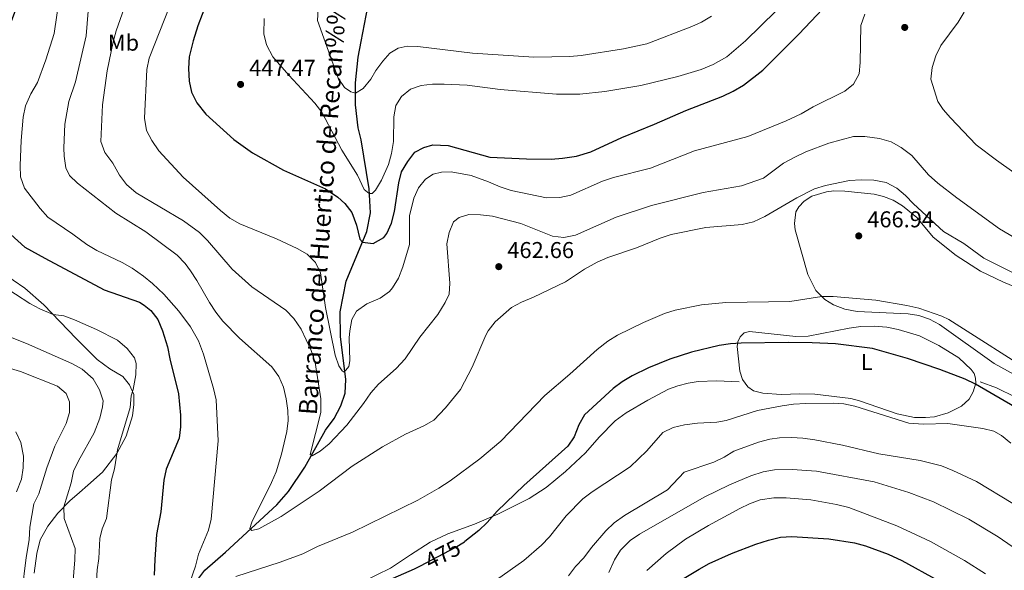
# Model space of a CAD drawing. Units: metres. Extents: x 628491 to 635430, y 702065 to 706822.
# Drawn here: x 629372 to 629803, y 702878 to 703118 of the extents above; entities that cross this region are included whole.
import ezdxf
from ezdxf.enums import TextEntityAlignment as Align

# ---------------------------------------------------------------- set-up
doc = ezdxf.new("R2010")
doc.units = ezdxf.units.M
doc.header["$MEASUREMENT"] = 0
doc.linetypes.add('DGN Style 3', pattern=[121.09594, 86.4971, -34.59884])
doc.linetypes.add('DGN Style 5', pattern=[60.54797, 25.94913, -34.59884])
for name, color, linetype, lineweight in [('Altimetria', 7, 'Continuous', 0), ('Elem no vistos', 7, 'Continuous', 0), ('Entidades rusticas', 7, 'Continuous', 0), ('Hidrografía', 7, 'Continuous', 0), ('Textos rotulacion', 7, 'Continuous', 0), ('Viales-ffcc', 7, 'Continuous', 0)]:
    doc.layers.add(name, color=color, linetype=linetype, lineweight=lineweight)
doc.styles.add('Style-Arial', font='txt')
doc.styles.add('Style-Arial Narrow', font='txt')
doc.styles.add('Style-Helvetica-Narrow-Oblique', font='txt')
doc.styles.add('Style-timesi', font='timesi.shx', dxfattribs={"bigfont": 'timesibig.shx'})

# ---------------------------------------------------------------- blocks, each defined once
blk = doc.blocks.new('5PATER')
at = {"layer": 'Altimetria', "linetype": 'Continuous', "lineweight": 0}
h = blk.add_hatch(color=250, dxfattribs=at)
edge = h.paths.add_edge_path()
edge.add_ellipse((0, 0), major_axis=(-1.1, -1.11), ratio=0.999422, start_angle=0, end_angle=360)

msp = doc.modelspace()

# ---------------------------------------------------------------- linework, layer by layer
at = {"layer": 'Altimetria', "color": 30, "linetype": 'Continuous', "lineweight": 30, "flags": 128}
for points, elevation in [([(629374.857, 703135.517), (629359.721, 703095.312), (629359.217, 703091.382), (629355.607, 703076.441), (629353.672, 703071.447), (629352.49, 703066.47), (629351.769, 703061.24), (629351.591, 703049.848), (629352.627, 703044.989), (629354.608, 703040.398), (629358.568, 703033.809), (629361.739, 703029.971), (629374.186, 703018.895), (629382.931, 703013.963), (629408.9, 703000.234), (629424.233, 702994.81), (629426.403, 702993.472)], 475), ([(629696.932, 703096.185), (629712.771, 703111.971), (629728.367, 703128.498)], 450), ([(629453.599, 703125.476), (629449.775, 703115.558), (629447.825, 703108.978), (629446.064, 703101.994), (629445.725, 703096.984), (629445.981, 703091.4), (629447.044, 703086.507), (629449.43, 703081.854), (629453.269, 703076.898), (629465.503, 703065.915), (629473.687, 703060.026), (629487.326, 703052.447), (629505.611, 703044.316), (629511.088, 703040.69), (629514.066, 703037.922), (629517.121, 703033.965), (629519.259, 703028.432), (629520.633, 703022.271), (629521.828, 703021.09), (629526.442, 703020.503), (629531.191, 703023.078), (629532.475, 703024.832), (629534.478, 703029.355), (629535.799, 703034.471), (629537.753, 703046.959), (629538.938, 703051.818), (629541.679, 703056.314), (629544.714, 703060.288), (629548.687, 703062.464), (629552.611, 703063.493), (629559.256, 703063.208), (629577.505, 703058.159), (629593.539, 703057.428), (629604.382, 703057.351), (629609.369, 703057.682), (629615.436, 703058.582), (629621.704, 703060.444), (629635.308, 703066.766), (629649.61, 703072.568), (629663.341, 703078.607), (629679.532, 703084.798), (629684.03, 703086.979), (629688.49, 703089.698), (629696.932, 703096.185)], 450), ([(629426.403, 702993.472), (629429.2, 702991.125), (629432.276, 702987.18), (629434.314, 702982.318), (629436.591, 702975.299), (629437.505, 702970.042), (629441.384, 702954.681), (629442.256, 702945.47), (629442.226, 702940.299), (629441.607, 702935.337), (629435.95, 702921.865), (629434.878, 702916.981), (629433.614, 702903.142), (629431.771, 702893.277), (629431.02, 702882.323), (629430.777, 702875.556)], 475), ([(629813.261, 702945.456), (629789.981, 702958.993), (629785.479, 702961.21), (629774.439, 702965.39), (629760.254, 702970.257), (629744.968, 702974.499), (629728.822, 702976.527), (629718.499, 702977.014), (629708.117, 702977.217), (629687.419, 702976.949), (629682.87, 702976.615), (629677.932, 702975.824), (629665.764, 702972.953), (629656.28, 702969.873), (629646.973, 702966.076), (629639.781, 702962.563), (629635.493, 702960.004), (629631.476, 702957.035), (629618.97, 702945.596), (629616.532, 702941.199), (629614.503, 702936.022), (629611.636, 702931.926), (629592.476, 702914.696), (629580.709, 702903.487), (629576.321, 702898.497), (629572.718, 702895.019), (629566.658, 702890.204), (629566.443, 702890.068)], 475), ([(629658.911, 702871.962), (629669.181, 702878.133), (629673.556, 702880.552), (629683.189, 702884.994), (629693.876, 702889.053), (629699.456, 702890.778), (629704.681, 702892.041), (629709.67, 702892.396), (629725.868, 702891.426), (629736.998, 702889.659), (629741.816, 702888.322), (629751.742, 702884.657), (629757.776, 702881.85), (629773.628, 702873.186)], 500), ([(629527.301, 702870.628), (629544.617, 702878.294), (629547.167, 702879.616)], 475)]:
    msp.add_lwpolyline(points, dxfattribs=dict(at, elevation=elevation))
at = {"layer": 'Altimetria', "color": 30, "linetype": 'Continuous', "lineweight": 0, "flags": 128}
for points, elevation in [([(629494.95, 702983.014), (629491.799, 702987.7), (629488.268, 702991.241), (629473.427, 703001.564), (629464.801, 703009.262), (629454.094, 703021.812), (629450.493, 703025.29), (629443.511, 703030.307), (629422.776, 703042.514), (629418.584, 703046.159), (629415.547, 703050.301), (629412.666, 703055.564), (629409.132, 703060.266), (629407.448, 703065.008), (629408.154, 703080.999), (629410.088, 703095.944), (629412.738, 703108.582), (629414.124, 703113.386), (629422.116, 703136.246)], 460), ([(629372.226, 703049.508), (629372.038, 703054.504), (629372.521, 703065.526), (629373.476, 703075.632), (629374.449, 703080.552), (629376.832, 703085.862), (629379.702, 703090.768), (629383.359, 703100.669), (629387.013, 703112.151), (629389.387, 703129.368)], 470), ([(629709.477, 703128.857), (629689.325, 703109.001), (629681.164, 703101.99), (629675.182, 703098.732), (629669.973, 703096.5), (629659.775, 703093.372), (629643.613, 703089.522), (629627.816, 703086.913), (629616.895, 703085.77), (629606.679, 703085.672)], 445), ([(629724.328, 703045.776), (629719.63, 703044.279), (629711.843, 703040.367), (629697.864, 703032.298), (629692.829, 703029.936), (629687.977, 703028.744), (629672.027, 703027.508), (629656.818, 703024.309), (629652.05, 703022.803), (629641.763, 703018.612), (629629.116, 703014.286), (629624.541, 703012.266), (629618.912, 703009.263), (629610.629, 703003.664), (629596.691, 702997.042), (629591.363, 702994.809), (629586.962, 702992.431), (629579.857, 702986.179), (629576.801, 702982.234), (629575.781, 702980.354), (629569.749, 702966.348), (629564.688, 702956.678), (629558.165, 702948.644), (629553.03, 702943.279), (629548.725, 702940.716), (629540.622, 702937.184), (629530.664, 702931.635), (629517.317, 702923.145), (629502.872, 702912.163), (629486.197, 702901.107), (629476.437, 702895.779), (629473.386, 702895), (629472.562, 702895.897), (629473.398, 702898.639), (629482.058, 702916.043), (629484.009, 702920.648), (629486.483, 702928.453), (629488.808, 702938.236), (629489.382, 702943.168), (629489.226, 702947.517), (629488.489, 702952.498), (629487.329, 702957.731), (629485.221, 702962.265), (629482.148, 702966.564), (629468.078, 702979.094), (629460.789, 702986.442), (629457.69, 702990.365), (629454.904, 702994.651), (629449.305, 703004.302), (629446.541, 703008.469), (629444.237, 703011.711), (629440.8, 703015.325), (629427.072, 703025.507), (629413.908, 703033.77), (629397.175, 703046.749), (629393.631, 703050.11), (629392.004, 703053.485), (629391.311, 703058.544), (629391.134, 703062.239), (629391.628, 703072.626), (629393.44, 703082.496), (629396.23, 703091.022), (629400.945, 703111.151), (629401.805, 703121.936)], 465), ([(629741.654, 703120.592), (629739.865, 703115.688), (629739.565, 703099.534), (629739.109, 703094.555), (629736.645, 703090.136), (629732.782, 703086.959), (629718.958, 703080.137), (629713.704, 703077.057), (629707.161, 703074.096), (629690.396, 703067.227), (629667.044, 703060.906), (629647.767, 703053.431), (629631.587, 703049.345), (629626.861, 703047.713), (629613.021, 703041.502), (629608.12, 703040.514), (629602.385, 703040.448), (629586.82, 703043.636), (629582.052, 703045.143), (629577.025, 703047.416), (629569.323, 703050.163), (629560.627, 703051.782), (629556.356, 703051.582), (629552.775, 703050.73), (629549.376, 703048.529), (629546.389, 703044.778), (629544.35, 703040.202), (629542.368, 703032.497), (629542.404, 703019.995), (629539.53, 703010.21), (629537.58, 703005.287), (629534.963, 703001.003), (629533.668, 702999.487), (629529.573, 702996.599), (629523.711, 702994.023), (629519.219, 702990.911), (629517.194, 702987.262), (629516.354, 702982.319), (629516.033, 702979.17), (629516.319, 702969.17), (629515.929, 702966.721), (629513.858, 702964.223), (629512.927, 702964.838), (629511.485, 702966.96), (629509.902, 702971.707), (629505.73, 702992.448), (629503.41, 703007.587), (629501.213, 703012.183), (629497.699, 703015.74), (629493.281, 703018.251), (629484.157, 703022.476), (629468.219, 703029.07), (629463.844, 703031.496), (629459.787, 703034.873), (629443.468, 703049.434), (629432.805, 703061.004), (629429.641, 703065.402), (629427.385, 703069.859), (629426.443, 703075.198), (629427.575, 703096.48), (629428.555, 703101.383), (629437.58, 703124.261)], 455), ([(629674.503, 703119.78), (629670.206, 703117.22), (629665.961, 703115.329), (629646.231, 703107.628), (629635.951, 703105.558), (629617.514, 703102.648), (629612.536, 703102.197), (629596.863, 703101.858), (629569.982, 703103.683), (629546.061, 703106.53), (629541.323, 703106.638), (629537.456, 703105.798), (629533.815, 703103.559), (629530.699, 703100.149), (629527.698, 703096.063), (629525.476, 703092.278), (629522.149, 703088.23), (629518.839, 703086.152), (629516.814, 703086.737), (629513.98, 703088.573), (629511.181, 703092.732), (629502.222, 703117.93), (629502.482, 703122.923)], 440), ([(629874.28, 703021.259), (629862.805, 703023.352), (629853.968, 703025.548), (629842.257, 703027.507), (629836.91, 703029.407), (629819.601, 703041.616), (629813.357, 703046.814), (629799.178, 703056.803), (629790.273, 703063.598), (629779.1, 703075.289), (629775.8, 703079.059), (629773.55, 703082.458), (629770.506, 703092.307), (629770.974, 703097.317), (629772.68, 703102.427), (629774.878, 703106.919), (629782.358, 703117.196), (629785.075, 703121.473)], 455), ([(629374.806, 702976.766), (629355.213, 702984.488), (629350.967, 702987.129), (629347.359, 702990.11), (629344.698, 702995.061), (629341.468, 702999.032), (629332.856, 703006.347), (629329.288, 703009.852), (629321.759, 703018.86), (629319.077, 703023.048), (629314.739, 703032.136), (629314.048, 703037.089), (629317.209, 703045.642), (629316.291, 703054.398), (629318.586, 703069.914), (629322.553, 703079.907), (629325.044, 703084.245), (629335.155, 703096.124), (629346.3, 703114.779), (629348.531, 703119.255)], 485), ([(629606.679, 703085.672), (629582.066, 703087.687), (629567.613, 703089.631), (629557.613, 703090.034), (629552.438, 703090.051), (629547.467, 703089.507), (629542.804, 703087.861), (629538.973, 703084.651), (629536.41, 703080.737), (629535.527, 703075.794), (629535.397, 703065.015), (629534.552, 703059.786), (629533.244, 703054.962), (629530.169, 703048.115), (629527.59, 703043.757), (629526.136, 703042.239), (629524.748, 703042.251), (629522.525, 703044.022), (629519.63, 703050.265), (629512.773, 703061.24), (629504.062, 703077.842), (629500.961, 703081.767), (629489.574, 703093.977), (629482.628, 703102.069), (629479.919, 703107.231), (629478.746, 703112.081), (629478.84, 703118.735)], 445), ([(629816.435, 703017.6), (629800.565, 703026.835), (629781.857, 703040.388), (629773.539, 703046.781), (629769.368, 703050.492), (629762.21, 703058.926), (629757.511, 703062.434), (629753.175, 703064.915), (629748.016, 703066.332), (629741.659, 703067.201), (629736.658, 703067.222), (629725.832, 703064.331), (629715.822, 703060.439), (629711.284, 703058.342), (629706.064, 703055.524), (629697.235, 703048.978), (629687.636, 703045.582), (629670.898, 703042.703), (629648.294, 703037.033), (629632.757, 703031.996), (629615.08, 703024.093), (629609.913, 703023.075), (629604.94, 703023.651), (629591.1, 703029.25), (629578.723, 703032.427), (629573.399, 703033.031), (629568.4, 703033.131), (629564.082, 703031.807), (629561.681, 703029.898), (629559.711, 703025.313), (629558.757, 703020.325), (629559.985, 703003.058), (629559.708, 702998.234), (629557.998, 702994.62), (629554.805, 702989.345), (629546.853, 702979.498), (629540.567, 702970.079), (629536.604, 702965.891), (629528.79, 702959.042), (629525.558, 702955.226), (629522.291, 702950.46), (629514.98, 702941.074), (629507.23, 702932.964), (629503.398, 702929.751), (629499.803, 702927.582), (629498.924, 702928.29), (629503.578, 702946.628), (629503.648, 702952.492), (629501.08, 702968.478), (629499.341, 702973.725), (629494.95, 702983.014)], 460), ([(629444.963, 702868.562), (629448.728, 702879.505), (629450.097, 702884.619), (629454.418, 702895.185), (629455.597, 702900.045), (629458.691, 702934.206), (629457.767, 702952.166), (629456.654, 702957.044), (629452.222, 702972.082), (629450.076, 702977.873), (629446.557, 702984.089), (629441.531, 702990.826), (629434.908, 702998.306), (629429.978, 703003.037), (629426.099, 703006.203), (629421.086, 703009.686), (629416.725, 703012.114), (629405.608, 703017.455), (629401.307, 703020.008), (629395.181, 703024.581), (629384.191, 703031.902), (629380.857, 703035.685), (629373.964, 703044.618), (629372.226, 703049.508)], 470), ([(629832.667, 702994.573), (629793.682, 703014.093), (629784.853, 703020.431), (629776.004, 703025.716), (629762.867, 703037.75), (629759.428, 703041.484), (629755.549, 703044.639), (629750.96, 703047.085), (629745.543, 703048.084), (629739.914, 703048.332), (629734.93, 703047.911), (629724.328, 703045.776)], 465), ([(629406.96, 702891.585), (629407.994, 702895.696), (629409.897, 702900.32), (629412.096, 702917.154), (629413.39, 702921.987), (629414.608, 702930.292), (629420.17, 702948.824), (629420.623, 702953.815), (629421.583, 702956.707), (629422.758, 702963.012), (629422.899, 702968.014), (629422.091, 702970.487), (629418.862, 702974.505), (629414.712, 702978.228), (629405.533, 702982.873), (629395.886, 702987.046), (629391.23, 702988.863), (629386.519, 702989.353), (629380.737, 702991.895), (629376.339, 702994.261), (629363.785, 703002.365)], 480), ([(629817.318, 702962.501), (629778.275, 702987.185), (629775.208, 702988.749), (629765.274, 702992.24), (629759.91, 702993.33), (629746.328, 702995.655), (629727.744, 702997.212), (629722.749, 702997.316), (629708.84, 702995.157), (629680.749, 702994.706), (629670.087, 702993.694), (629658.683, 702991.325), (629653.927, 702989.785), (629644.736, 702985.953), (629633.367, 702980.374), (629629.132, 702977.692), (629624.493, 702974.156), (629612.531, 702963.343), (629601.55, 702953.994), (629582.361, 702934.029), (629573.219, 702926.375), (629560.143, 702916.767), (629555.272, 702913.472), (629546.052, 702908.287), (629517.423, 702894.234), (629502.219, 702887.993), (629495.808, 702884.819), (629485.77, 702881.141), (629466.436, 702874.941)], 470), ([(629395.114, 702871.419), (629396.025, 702882.135), (629396.149, 702887.134), (629391.389, 702900.334), (629391.222, 702905.345), (629394.417, 702915.911), (629395.382, 702920.948), (629397.557, 702925.451), (629404.399, 702937.702), (629406.906, 702944.178), (629408.053, 702949.044), (629408.354, 702951.705), (629406.839, 702956.472), (629404.03, 702961.334), (629399.209, 702965.464), (629394.684, 702968.046), (629374.806, 702976.766)], 485), ([(629371.743, 702839.084), (629372.565, 702849.044), (629372.888, 702867.78), (629374.716, 702883.184), (629375.959, 702890.938), (629376.318, 702896.522), (629378.02, 702906.607), (629380.225, 702911.11), (629383.71, 702922.393), (629387.198, 702931.837), (629392.183, 702941.765), (629393.625, 702946.553), (629393.73, 702951.242), (629392.225, 702954.951), (629388.374, 702958.13), (629372.24, 702964.486), (629350.845, 702970.9)], 490), ([(629805.445, 702933.185), (629801.376, 702936.59), (629798.031, 702938.456), (629793.218, 702939.571), (629777.896, 702941.827), (629767.201, 702941.444), (629760.828, 702941.907), (629737.269, 702949.428), (629732.363, 702950.397), (629728.032, 702950.6), (629715.829, 702950.5), (629710.318, 702950.191), (629705.366, 702949.511), (629694.67, 702947.508), (629680.98, 702943.031), (629676.905, 702942.343), (629668.389, 702941.963), (629662.676, 702941.218), (629657.724, 702940.094), (629653.272, 702937.818), (629646.185, 702929.82), (629638.918, 702922.89), (629622.262, 702911.929), (629618.261, 702908.925), (629611, 702901.477), (629603.582, 702892.278), (629600.113, 702888.677), (629592.448, 702881.868), (629580.4, 702873.403)], 480), ([(629370.224, 702938.11), (629372.42, 702933.466), (629373.504, 702927.48), (629373.43, 702922.406), (629372.621, 702917.472), (629370.49, 702911.947)], 495), ([(629806.351, 702906.819), (629790.477, 702916.377), (629780.079, 702921.273), (629775.062, 702923.234), (629765.826, 702925.586), (629747.73, 702928.516), (629731.756, 702932.272), (629719.74, 702934.687), (629714.503, 702935.424), (629709.513, 702935.721), (629704.259, 702935.466), (629699.985, 702934.894), (629695.132, 702933.675), (629684.344, 702929.664), (629680.1, 702927.013), (629675.53, 702924.837), (629662.54, 702920.578), (629655.337, 702912.836), (629636.45, 702901.54), (629631.95, 702898.31), (629628.287, 702894.909), (629621.992, 702887.635), (629618.702, 702883.142), (629614.982, 702879.252), (629611.984, 702875.252)], 485), ([(629839.455, 702864.953), (629799.971, 702892.314), (629787.075, 702899.983), (629771.645, 702907.583), (629760.899, 702911.632), (629745.623, 702916.241), (629720.405, 702921.017), (629709.772, 702921.703), (629702.107, 702921.494), (629697.166, 702920.665), (629691.766, 702918.845), (629682.365, 702914.927), (629671.268, 702909.605), (629643.061, 702893.411), (629638.905, 702890.631), (629634.685, 702886.393), (629632.032, 702882.161), (629629.588, 702876.731)], 490), ([(629646.242, 702877.544), (629654.735, 702884.975), (629663.1, 702891.22), (629673.236, 702897.212), (629686.876, 702904.701), (629691.118, 702906.698), (629695.81, 702908.417), (629701.809, 702909.26), (629707.222, 702909.293), (629718.024, 702908.464), (629729.221, 702906.394), (629734.645, 702905.013), (629755.546, 702897.109), (629770.279, 702890.286), (629785.236, 702881.958), (629794.345, 702876.04)], 495), ([(629404.709, 702861.018), (629405.72, 702877.773), (629406.464, 702882.818), (629406.96, 702891.585)], 480)]:
    msp.add_lwpolyline(points, dxfattribs=dict(at, elevation=elevation))
at = {"layer": 'Elem no vistos', "color": 27, "linetype": 'DGN Style 5', "lineweight": 30, "elevation": 475, "flags": 128}
msp.add_lwpolyline([(629547.167, 702879.616), (629562.435, 702887.534), (629566.443, 702890.068)], dxfattribs=at)
at = {"layer": 'Entidades rusticas', "color": 92, "linetype": 'Continuous', "lineweight": 0}
for points in [[(629815.596, 702958.392, 470.576), (629798.224, 702968.072, 471.003), (629774.213, 702985.016, 471.003), (629769.834, 702987.333, 471.003), (629765.211, 702988.966, 471.003), (629760.477, 702989.694, 471.003), (629738.302, 702990.71, 471.003), (629732.864, 702991.756, 471.003), (629727.893, 702993.667, 470.861), (629724.112, 702995.959, 470.29), (629720.093, 702999.961, 469.435), (629716.725, 703006.904, 468.579), (629711.091, 703026.417, 466.013), (629710.757, 703029.256, 465.3), (629711.475, 703034.326, 465.015), (629712.693, 703036.5, 464.872), (629715.003, 703039.012, 464.872), (629718.418, 703041.069, 464.872), (629724.873, 703043.093, 464.872), (629727.978, 703043.464, 464.872), (629732.783, 703043.307, 465.015), (629745.704, 703041.991, 465.443), (629749.685, 703041.007, 465.3), (629753.923, 703039.343, 465.3), (629758.103, 703036.842, 465.3), (629764.376, 703031.787, 465.3), (629771.408, 703023.179, 465.87), (629781.533, 703015.254, 466.298), (629792.18, 703008.337, 466.298), (629802.249, 703003.575, 466.156), (629818.6, 702996.774, 466.013)], [(629735.493, 702952.643, 478.431), (629719.762, 702954.649, 478.431), (629713.16, 702954.81, 478.716), (629705.003, 702954.415, 478.716), (629697.005, 702954.97, 477.86), (629692.957, 702956.052, 477.575), (629690.376, 702957.838, 477.29), (629688.018, 702960.955, 476.577), (629686.859, 702964.644, 476.149), (629685.764, 702975.489, 475.436), (629686.063, 702977.463, 475.008), (629687.042, 702979.648, 474.723), (629688.792, 702981.369, 474.438), (629691.114, 702981.941, 474.296), (629711.443, 702979.735, 474.296), (629716.769, 702979.987, 474.296), (629734.779, 702983.482, 474.296), (629739.909, 702984.198, 474.296), (629745.733, 702984.333, 474.296), (629751.148, 702983.863, 474.01), (629756.18, 702982.835, 473.725), (629765.476, 702980.164, 473.725), (629773.91, 702975.831, 473.868), (629782.634, 702970.408, 474.866), (629788.12, 702965.41, 474.866), (629789.361, 702963.633, 474.866), (629790.065, 702961.616, 474.866), (629790.09, 702959.388, 474.866), (629789.043, 702955.602, 476.149), (629787.282, 702952.469, 476.434), (629783.942, 702949.379, 477.29), (629778.074, 702946.516, 478.145), (629772.084, 702944.736, 478.43), (629768.071, 702944.38, 478.43), (629763.381, 702944.46, 478.43), (629755.688, 702945.96, 479.143), (629739.269, 702951.711, 479.143), (629735.493, 702952.643, 478.431)]]:
    msp.add_polyline3d(points, dxfattribs=at)
at = {"layer": 'Hidrografía', "color": 142, "linetype": 'DGN Style 3', "lineweight": 25}
msp.add_polyline3d([(629447.194, 702870.12, 469.543), (629452.93, 702877.681, 468.402), (629461.986, 702885.578, 466.12), (629484.332, 702906.268, 463.839), (629489.517, 702912.128, 462.127), (629496.678, 702922.741, 460.701), (629505.658, 702938.928, 458.419), (629509.47, 702944.033, 457.849), (629512.433, 702949.461, 457.564), (629514.203, 702954.989, 456.708), (629514.511, 702961.059, 455.282), (629512.154, 702979.791, 453.571), (629512.138, 702990.569, 452.715), (629514.674, 703003.919, 451.574), (629523.751, 703025.705, 449.577), (629525.297, 703033.829, 447.01), (629524.792, 703044.387, 444.728), (629521.207, 703065.759, 441.876), (629519.947, 703070.986, 441.306), (629518.848, 703081.091, 440.45), (629518.83, 703090.719, 439.594), (629519.98, 703101.878, 437.598), (629521.233, 703108.769, 437.313), (629524.183, 703123.921, 435.316)], dxfattribs=at)
at = {"layer": 'Viales-ffcc', "color": 250, "linetype": 'DGN Style 3', "lineweight": 0}
for points in [[(629363.927, 703007.851, 479.319), (629374.092, 703000.853, 479.319), (629382.379, 702993.624, 479.461), (629396.62, 702978.931, 481.315), (629405.736, 702969.823, 481.315), (629411.256, 702965.635, 481.03), (629417.031, 702962.369, 480.745), (629419.984, 702958.627, 480.175), (629421.795, 702954.526, 479.747), (629421.846, 702950.117, 479.604), (629421.176, 702945.117, 479.319), (629418.44, 702936.277, 479.461), (629414.401, 702928.668, 480.032), (629408.097, 702920.504, 481.315), (629401.683, 702914.797, 481.914), (629397.976, 702911.565, 482.941), (629393.793, 702908.061, 484.196), (629388.595, 702902.57, 485.821), (629384.185, 702896.892, 487.39), (629380.862, 702890.904, 488.246), (629379.34, 702885.007, 488.388), (629378.154, 702876.34, 488.531)], [(629522.14, 702872.699, 474.27), (629534.078, 702878.557, 473.985), (629542.905, 702884.452, 473.7), (629551.447, 702889.857, 473.7), (629559.244, 702893.522, 473.7), (629570.777, 702897.768, 474.555), (629581.023, 702902.142, 475.126), (629594.753, 702909.061, 475.268), (629602.14, 702913.846, 475.838), (629610.578, 702920.837, 476.836), (629619.402, 702929.033, 476.836), (629625.339, 702935.771, 476.836), (629632.399, 702943.013, 476.836), (629637.191, 702946.448, 476.836), (629646.597, 702952.009, 476.836), (629655.705, 702956.745, 476.551), (629659.769, 702958.272, 476.551), (629664.244, 702959.351, 476.551), (629668.659, 702960.144, 476.551), (629676.671, 702960.498, 476.694), (629686.66, 702960.044, 476.979)], [(629791.967, 702959.969, 474.866), (629799.112, 702957.39, 474.295), (629807.53, 702953.225, 473.155), (629819.287, 702947.625, 472.727), (629839.358, 702940.498, 472.727), (629858.718, 702932.946, 472.727), (629871.472, 702926.981, 472.727)]]:
    msp.add_polyline3d(points, dxfattribs=at)

# ---------------------------------------------------------------- block references
at = {"layer": 'Altimetria', "color": 250, "linetype": 'Continuous', "lineweight": 0}
for p in [(629759.035, 703114.875, 457.698), (629468.516, 703089.961, 447.47), (629738.915, 703023.764, 466.937), (629581.463, 703010.325, 462.66)]:
    msp.add_blockref('5PATER', p, dxfattribs=at)

# ---------------------------------------------------------------- texts
at = {"layer": 'Altimetria', "color": 250, "linetype": 'Continuous', "lineweight": 0, "style": 'Style-Arial'}
for s, p in [('447.47', (629472.266, 703093.711, 447.47)), ('466.94', (629742.665, 703027.514, 466.937)), ('462.66', (629585.213, 703014.075, 462.66))]:
    msp.add_text(s, height=7, dxfattribs=at).set_placement(p)
at = {"layer": 'Altimetria', "color": 27, "linetype": 'Continuous', "lineweight": 0, "style": 'Style-Helvetica-Narrow-Oblique'}
msp.add_text('475', height=7, rotation=27, dxfattribs=at).set_placement((629556.899, 702884.662, 475), align=Align.MIDDLE_CENTER)
at = {"layer": 'Entidades rusticas', "color": 92, "linetype": 'Continuous', "lineweight": 0, "style": 'Style-Arial Narrow'}
for s, p in [('Mb', (629417.277, 703108.222, 458.703)), ('L', (629742.386, 702968.697, 475.912))]:
    msp.add_text(s, height=7, dxfattribs=at).set_placement(p, align=Align.MIDDLE_CENTER)
at = {"layer": 'Textos rotulacion', "color": 142, "linetype": 'Continuous', "lineweight": 0, "style": 'Style-timesi'}
msp.add_text('Barranco del Huertico de Recan%%233', height=7.99997, rotation=85.89801, dxfattribs=at).set_placement((629501.828, 702945.29, 460.53))

doc.saveas('drawing.dxf')
